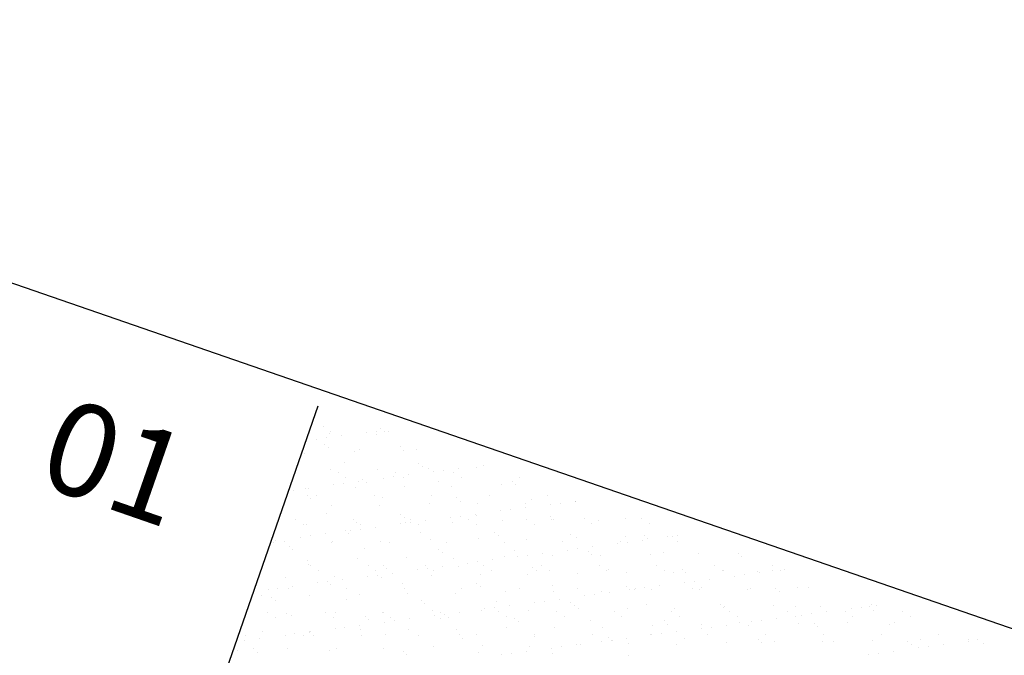
# Model space of a CAD drawing. Extents: x 24828 to 104530, y -31510 to 13321.
# Drawn here: x 46354 to 46673, y 6369 to 6574 of the extents above; entities that cross this region are included whole.
import ezdxf

# ---------------------------------------------------------------- set-up
doc = ezdxf.new("R2010")
doc.units = 0
doc.layers.add('02', color=2, linetype='CONTINUOUS')
doc.styles.add('ROMANS', font='romans.shx')

msp = doc.modelspace()

# ---------------------------------------------------------------- linework, layer by layer
at = {"layer": '02'}
for p, q in [((46895.38, 6301.04), (42467.81, 7832.37)), ((46450.72, 6449.21), (46286.71, 5976.93)), ((46452.43, 6442.66), (46452.43, 6442.66)), ((46454.46, 6440.26), (46454.46, 6440.26)), ((46454.96, 6441.05), (46454.96, 6441.05)), ((46466.46, 6440.73), (46466.46, 6440.73)), ((46469.58, 6441.14), (46469.58, 6441.14)), ((46469.8, 6440.19), (46469.8, 6440.19)), ((46471.04, 6442.08), (46471.04, 6442.08)), ((46472.14, 6441.07), (46472.14, 6441.07)), ((46473.64, 6441.09), (46473.64, 6441.09)), ((46450.31, 6438.6), (46450.31, 6438.6)), ((46453, 6436.82), (46453, 6436.82)), ((46453.43, 6439.01), (46453.43, 6439.01)), ((46458.31, 6439.66), (46458.31, 6439.66)), ((46446.36, 6434.06), (46446.36, 6434.06)), ((46454.11, 6435.8), (46454.11, 6435.8)), ((46462.57, 6434.64), (46462.57, 6434.64)), ((46464.06, 6435.25), (46464.06, 6435.25)), ((46477.36, 6436.29), (46477.36, 6436.29)), ((46478.27, 6434.84), (46478.27, 6434.84)), ((46482.75, 6435.28), (46482.75, 6435.28)), ((46459.33, 6431.02), (46459.33, 6431.02)), ((46483.34, 6430.81), (46483.34, 6430.81)), ((46454.83, 6428.7), (46454.83, 6428.7)), ((46457.27, 6427.64), (46457.27, 6427.64)), ((46470.18, 6428.63), (46470.18, 6428.63)), ((46475.95, 6427.67), (46475.95, 6427.67)), ((46484.44, 6429.8), (46484.44, 6429.8)), ((46486.38, 6429.21), (46486.38, 6429.21)), ((46488.14, 6428.05), (46488.14, 6428.05)), ((46491.26, 6428.46), (46491.26, 6428.46)), ((46494.64, 6427.71), (46494.64, 6427.71)), ((46496.14, 6429.1), (46496.14, 6429.1)), ((46502.09, 6429.42), (46502.09, 6429.42)), ((46504.29, 6430.18), (46504.29, 6430.18)), ((46458.96, 6424.21), (46458.96, 6424.21)), ((46459.8, 6426.03), (46459.8, 6426.03)), ((46463.84, 6424.85), (46463.84, 6424.85)), ((46465.3, 6425.55), (46465.3, 6425.55)), ((46466.41, 6424.53), (46466.41, 6424.53)), ((46471.99, 6425.92), (46471.99, 6425.92)), ((46475.11, 6426.33), (46475.11, 6426.33)), ((46478.48, 6426.06), (46478.48, 6426.06)), ((46479.99, 6426.98), (46479.99, 6426.98)), ((46489.66, 6425.02), (46489.66, 6425.02)), ((46497.17, 6426.1), (46497.17, 6426.1)), ((46513.67, 6424.81), (46513.67, 6424.81)), ((46515.85, 6426.13), (46515.85, 6426.13)), ((46442.81, 6422.08), (46442.81, 6422.08)), ((46446.74, 6422.5), (46446.74, 6422.5)), ((46447.69, 6422.72), (46447.69, 6422.72)), ((46455.84, 6423.8), (46455.84, 6423.8)), ((46462.95, 6423.08), (46462.95, 6423.08)), ((46478.65, 6423.28), (46478.65, 6423.28)), ((46494, 6423.21), (46494, 6423.21)), ((46510.2, 6423.79), (46510.2, 6423.79)), ((46514.77, 6423.8), (46514.77, 6423.8)), ((46447.27, 6420.28), (46447.27, 6420.28)), ((46448.37, 6419.27), (46448.37, 6419.27)), ((46450.23, 6420.19), (46450.23, 6420.19)), ((46468.91, 6420.23), (46468.91, 6420.23)), ((46471.63, 6419.75), (46471.63, 6419.75)), ((46486.76, 6417.65), (46486.76, 6417.65)), ((46487.59, 6420.26), (46487.59, 6420.26)), ((46495.63, 6419.55), (46495.63, 6419.55)), ((46496.74, 6418.53), (46496.74, 6418.53)), ((46502.47, 6417.86), (46502.47, 6417.86)), ((46506.27, 6420.29), (46506.27, 6420.29)), ((46517.81, 6417.78), (46517.81, 6417.78)), ((46519.99, 6419.02), (46519.99, 6419.02)), ((46524.96, 6420.33), (46524.96, 6420.33)), ((46529.09, 6417.91), (46529.09, 6417.91)), ((46533.97, 6418.55), (46533.97, 6418.55)), ((46534.02, 6418.37), (46534.02, 6418.37)), ((46453.59, 6414.49), (46453.59, 6414.49)), ((46455.21, 6417.14), (46455.21, 6417.14)), ((46470.56, 6417.07), (46470.56, 6417.07)), ((46509.82, 6415.37), (46509.82, 6415.37)), ((46512.94, 6415.78), (46512.94, 6415.78)), ((46517.82, 6416.42), (46517.82, 6416.42)), ((46525.97, 6417.5), (46525.97, 6417.5)), ((46443.43, 6412.58), (46443.43, 6412.58)), ((46462.12, 6412.62), (46462.12, 6412.62)), ((46463.32, 6411.52), (46463.32, 6411.52)), ((46477.6, 6414.28), (46477.6, 6414.28)), ((46478.7, 6413.27), (46478.7, 6413.27)), ((46479.03, 6411.72), (46479.03, 6411.72)), ((46480.64, 6411.53), (46480.64, 6411.53)), ((46480.8, 6412.65), (46480.8, 6412.65)), ((46485.52, 6412.17), (46485.52, 6412.17)), ((46493.67, 6413.24), (46493.67, 6413.24)), ((46494.37, 6411.65), (46494.37, 6411.65)), ((46496.79, 6413.66), (46496.79, 6413.66)), ((46499.48, 6412.68), (46499.48, 6412.68)), ((46501.67, 6414.3), (46501.67, 6414.3)), ((46501.96, 6413.75), (46501.96, 6413.75)), ((46510.58, 6412.23), (46510.58, 6412.23)), ((46518.16, 6412.72), (46518.16, 6412.72)), ((46525.96, 6413.54), (46525.96, 6413.54)), ((46526.28, 6412.43), (46526.28, 6412.43)), ((46527.07, 6412.53), (46527.07, 6412.53)), ((46536.85, 6412.75), (46536.85, 6412.75)), ((46539.38, 6411.14), (46539.38, 6411.14)), ((46541.63, 6412.36), (46541.63, 6412.36)), ((46550.32, 6413.01), (46550.32, 6413.01)), ((46555.53, 6412.79), (46555.53, 6412.79)), ((46558.06, 6411.17), (46558.06, 6411.17)), ((46445.96, 6410.97), (46445.96, 6410.97)), ((46447.12, 6410.94), (46447.12, 6410.94)), ((46459.56, 6409.01), (46459.56, 6409.01)), ((46460.67, 6408), (46460.67, 6408)), ((46461.37, 6408.99), (46461.37, 6408.99)), ((46464.5, 6409.4), (46464.5, 6409.4)), ((46464.65, 6411.01), (46464.65, 6411.01)), ((46469.37, 6410.05), (46469.37, 6410.05)), ((46477.52, 6411.12), (46477.52, 6411.12)), ((46483.33, 6411.04), (46483.33, 6411.04)), ((46483.92, 6408.48), (46483.92, 6408.48)), ((46502.01, 6411.07), (46502.01, 6411.07)), ((46507.93, 6408.28), (46507.93, 6408.28)), ((46520.69, 6411.11), (46520.69, 6411.11)), ((46436.39, 6405.13), (46436.39, 6405.13)), ((46437.07, 6405.79), (46437.07, 6405.79)), ((46439.89, 6405.38), (46439.89, 6405.38)), ((46445.22, 6406.87), (46445.22, 6406.87)), ((46448.35, 6407.28), (46448.35, 6407.28)), ((46453.22, 6407.92), (46453.22, 6407.92)), ((46455.07, 6405.17), (46455.07, 6405.17)), ((46455.59, 6405.58), (46455.59, 6405.58)), ((46470.94, 6405.51), (46470.94, 6405.51)), ((46473.75, 6405.2), (46473.75, 6405.2)), ((46487.14, 6406.1), (46487.14, 6406.1)), ((46492.44, 6405.24), (46492.44, 6405.24)), ((46502.84, 6406.3), (46502.84, 6406.3)), ((46509.03, 6407.26), (46509.03, 6407.26)), ((46511.12, 6405.27), (46511.12, 6405.27)), ((46518.19, 6406.22), (46518.19, 6406.22)), ((46529.8, 6405.3), (46529.8, 6405.3)), ((46532.29, 6407.75), (46532.29, 6407.75)), ((46534.39, 6406.81), (46534.39, 6406.81)), ((46547.65, 6404.82), (46547.65, 6404.82)), ((46548.49, 6405.34), (46548.49, 6405.34)), ((46550.1, 6407.01), (46550.1, 6407.01)), ((46550.77, 6405.23), (46550.77, 6405.23)), ((46555.65, 6405.87), (46555.65, 6405.87)), ((46556.29, 6407.54), (46556.29, 6407.54)), ((46557.4, 6406.53), (46557.4, 6406.53)), ((46563.8, 6406.94), (46563.8, 6406.94)), ((46565.45, 6406.93), (46565.45, 6406.93)), ((46566.92, 6407.35), (46566.92, 6407.35)), ((46567.17, 6405.37), (46567.17, 6405.37)), ((46441.53, 6403.75), (46441.53, 6403.75)), ((46442.63, 6402.74), (46442.63, 6402.74)), ((46465.89, 6403.22), (46465.89, 6403.22)), ((46489.89, 6403.01), (46489.89, 6403.01)), ((46491, 6402), (46491, 6402)), ((46514.25, 6402.48), (46514.25, 6402.48)), ((46523.35, 6401.62), (46523.35, 6401.62)), ((46531.5, 6402.69), (46531.5, 6402.69)), ((46534.62, 6403.1), (46534.62, 6403.1)), ((46538.26, 6402.28), (46538.26, 6402.28)), ((46539.5, 6403.74), (46539.5, 6403.74)), ((46562.62, 6401.75), (46562.62, 6401.75)), ((46573.92, 6401.58), (46573.92, 6401.58)), ((46447.5, 6399.38), (46447.5, 6399.38)), ((46463.7, 6399.96), (46463.7, 6399.96)), ((46479.41, 6400.16), (46479.41, 6400.16)), ((46494.75, 6400.09), (46494.75, 6400.09)), ((46499.2, 6398.44), (46499.2, 6398.44)), ((46502.32, 6398.85), (46502.32, 6398.85)), ((46507.2, 6399.49), (46507.2, 6399.49)), ((46510.96, 6400.67), (46510.96, 6400.67)), ((46515.35, 6400.57), (46515.35, 6400.57)), ((46518.47, 6400.98), (46518.47, 6400.98)), ((46526.66, 6400.87), (46526.66, 6400.87)), ((46539.37, 6401.26), (46539.37, 6401.26)), ((46542.01, 6400.8), (46542.01, 6400.8)), ((46558.21, 6401.38), (46558.21, 6401.38)), ((46586.63, 6401.54), (46586.63, 6401.54)), ((46587.73, 6400.53), (46587.73, 6400.53)), ((46447.85, 6397.95), (46447.85, 6397.95)), ((46448.28, 6397.56), (46448.28, 6397.56)), ((46450.81, 6395.95), (46450.81, 6395.95)), ((46466.96, 6397.59), (46466.96, 6397.59)), ((46469.49, 6395.98), (46469.49, 6395.98)), ((46471.86, 6397.75), (46471.86, 6397.75)), ((46472.96, 6396.73), (46472.96, 6396.73)), ((46474.9, 6395.24), (46474.9, 6395.24)), ((46483.05, 6396.31), (46483.05, 6396.31)), ((46485.64, 6397.63), (46485.64, 6397.63)), ((46486.18, 6396.72), (46486.18, 6396.72)), ((46488.17, 6396.02), (46488.17, 6396.02)), ((46491.05, 6397.37), (46491.05, 6397.37)), ((46496.22, 6397.22), (46496.22, 6397.22)), ((46504.33, 6397.66), (46504.33, 6397.66)), ((46506.86, 6396.05), (46506.86, 6396.05)), ((46520.23, 6397.01), (46520.23, 6397.01)), ((46521.33, 6396), (46521.33, 6396)), ((46523.01, 6397.7), (46523.01, 6397.7)), ((46525.54, 6396.08), (46525.54, 6396.08)), ((46534.77, 6395.25), (46534.77, 6395.25)), ((46541.69, 6397.73), (46541.69, 6397.73)), ((46544.22, 6396.12), (46544.22, 6396.12)), ((46544.59, 6396.48), (46544.59, 6396.48)), ((46550.48, 6395.45), (46550.48, 6395.45)), ((46560.38, 6397.76), (46560.38, 6397.76)), ((46562.91, 6396.15), (46562.91, 6396.15)), ((46565.82, 6395.37), (46565.82, 6395.37)), ((46568.59, 6396.27), (46568.59, 6396.27)), ((46569.7, 6395.26), (46569.7, 6395.26)), ((46579.06, 6397.8), (46579.06, 6397.8)), ((46581.59, 6396.19), (46581.59, 6396.19)), ((46582.03, 6395.96), (46582.03, 6395.96)), ((46592.95, 6395.74), (46592.95, 6395.74)), ((46593.48, 6395.32), (46593.48, 6395.32)), ((46597.73, 6396.16), (46597.73, 6396.16)), ((46597.74, 6397.83), (46597.74, 6397.83)), ((46600.27, 6396.22), (46600.27, 6396.22)), ((46601.63, 6396.39), (46601.63, 6396.39)), ((46440.26, 6393.82), (46440.26, 6393.82)), ((46450.75, 6392.06), (46450.75, 6392.06)), ((46453.82, 6392.48), (46453.82, 6392.48)), ((46453.88, 6392.47), (46453.88, 6392.47)), ((46455.97, 6394.03), (46455.97, 6394.03)), ((46458.75, 6393.11), (46458.75, 6393.11)), ((46466.9, 6394.19), (46466.9, 6394.19)), ((46470.03, 6394.6), (46470.03, 6394.6)), ((46471.31, 6393.95), (46471.31, 6393.95)), ((46487.52, 6394.54), (46487.52, 6394.54)), ((46503.22, 6394.74), (46503.22, 6394.74)), ((46518.57, 6394.66), (46518.57, 6394.66)), ((46569.33, 6392.14), (46569.33, 6392.14)), ((46572.45, 6392.55), (46572.45, 6392.55)), ((46577.33, 6393.19), (46577.33, 6393.19)), ((46585.48, 6394.26), (46585.48, 6394.26)), ((46588.6, 6394.68), (46588.6, 6394.68)), ((46434.61, 6389.93), (46434.61, 6389.93)), ((46437.73, 6390.35), (46437.73, 6390.35)), ((46441.23, 6390.11), (46441.23, 6390.11)), ((46442.61, 6390.99), (46442.61, 6390.99)), ((46454.93, 6391.47), (46454.93, 6391.47)), ((46459.92, 6390.15), (46459.92, 6390.15)), ((46478.18, 6391.95), (46478.18, 6391.95)), ((46478.6, 6390.18), (46478.6, 6390.18)), ((46497.28, 6390.21), (46497.28, 6390.21)), ((46502.19, 6391.74), (46502.19, 6391.74)), ((46503.3, 6390.73), (46503.3, 6390.73)), ((46511.33, 6389.11), (46511.33, 6389.11)), ((46515.96, 6390.25), (46515.96, 6390.25)), ((46526.55, 6391.21), (46526.55, 6391.21)), ((46527.04, 6389.31), (46527.04, 6389.31)), ((46534.65, 6390.28), (46534.65, 6390.28)), ((46542.39, 6389.24), (46542.39, 6389.24)), ((46545.03, 6388.94), (46545.03, 6388.94)), ((46550.56, 6391.01), (46550.56, 6391.01)), ((46551.66, 6389.99), (46551.66, 6389.99)), ((46553.18, 6390.01), (46553.18, 6390.01)), ((46553.33, 6390.32), (46553.33, 6390.32)), ((46556.3, 6390.42), (46556.3, 6390.42)), ((46558.59, 6389.82), (46558.59, 6389.82)), ((46561.18, 6391.07), (46561.18, 6391.07)), ((46572.01, 6390.35), (46572.01, 6390.35)), ((46574.29, 6390.02), (46574.29, 6390.02)), ((46574.92, 6390.48), (46574.92, 6390.48)), ((46589.64, 6389.95), (46589.64, 6389.95)), ((46590.7, 6390.38), (46590.7, 6390.38)), ((46598.92, 6390.27), (46598.92, 6390.27)), ((46600.03, 6389.26), (46600.03, 6389.26)), ((46605.84, 6390.53), (46605.84, 6390.53)), ((46609.38, 6390.42), (46609.38, 6390.42)), ((46432.53, 6387.89), (46432.53, 6387.89)), ((46435.79, 6387.22), (46435.79, 6387.22)), ((46436.89, 6386.2), (46436.89, 6386.2)), ((46447.88, 6387.82), (46447.88, 6387.82)), ((46460.15, 6386.69), (46460.15, 6386.69)), ((46464.08, 6388.4), (46464.08, 6388.4)), ((46479.78, 6388.6), (46479.78, 6388.6)), ((46484.16, 6386.48), (46484.16, 6386.48)), ((46495.13, 6388.53), (46495.13, 6388.53)), ((46508.52, 6385.95), (46508.52, 6385.95)), ((46520.88, 6385.76), (46520.88, 6385.76)), ((46524, 6386.17), (46524, 6386.17)), ((46528.88, 6386.81), (46528.88, 6386.81)), ((46532.52, 6385.74), (46532.52, 6385.74)), ((46537.03, 6387.89), (46537.03, 6387.89)), ((46540.15, 6388.3), (46540.15, 6388.3)), ((46434.44, 6382.5), (46434.44, 6382.5)), ((46453.12, 6382.54), (46453.12, 6382.54)), ((46471.81, 6382.57), (46471.81, 6382.57)), ((46485.26, 6385.47), (46485.26, 6385.47)), ((46487.9, 6382.98), (46487.9, 6382.98)), ((46490.49, 6382.6), (46490.49, 6382.6)), ((46496.58, 6382.56), (46496.58, 6382.56)), ((46503.6, 6383.18), (46503.6, 6383.18)), ((46504.73, 6383.63), (46504.73, 6383.63)), ((46507.86, 6384.05), (46507.86, 6384.05)), ((46509.17, 6382.64), (46509.17, 6382.64)), ((46512.73, 6384.69), (46512.73, 6384.69)), ((46518.95, 6383.1), (46518.95, 6383.1)), ((46527.86, 6382.67), (46527.86, 6382.67)), ((46533.63, 6384.73), (46533.63, 6384.73)), ((46535.15, 6383.69), (46535.15, 6383.69)), ((46546.54, 6382.71), (46546.54, 6382.71)), ((46550.85, 6383.89), (46550.85, 6383.89)), ((46556.88, 6385.21), (46556.88, 6385.21)), ((46565.22, 6382.74), (46565.22, 6382.74)), ((46566.2, 6383.81), (46566.2, 6383.81)), ((46580.89, 6385.01), (46580.89, 6385.01)), ((46581.99, 6383.99), (46581.99, 6383.99)), ((46582.41, 6384.4), (46582.41, 6384.4)), ((46583.9, 6382.77), (46583.9, 6382.77)), ((46598.11, 6384.6), (46598.11, 6384.6)), ((46602.59, 6382.81), (46602.59, 6382.81)), ((46605.25, 6384.48), (46605.25, 6384.48)), ((46613.46, 6384.52), (46613.46, 6384.52)), ((46615.16, 6382.64), (46615.16, 6382.64)), ((46621.27, 6382.84), (46621.27, 6382.84)), ((46623.31, 6383.71), (46623.31, 6383.71)), ((46626.43, 6384.12), (46626.43, 6384.12)), ((46629.25, 6384.27), (46629.25, 6384.27)), ((46629.66, 6385.11), (46629.66, 6385.11)), ((46630.36, 6383.26), (46630.36, 6383.26)), ((46631.31, 6384.76), (46631.31, 6384.76)), ((46639.95, 6382.88), (46639.95, 6382.88)), ((46436.97, 6380.89), (46436.97, 6380.89)), ((46440.64, 6382.27), (46440.64, 6382.27)), ((46442.11, 6381.42), (46442.11, 6381.42)), ((46455.65, 6380.92), (46455.65, 6380.92)), ((46456.35, 6382.47), (46456.35, 6382.47)), ((46466.12, 6381.21), (46466.12, 6381.21)), ((46467.23, 6380.2), (46467.23, 6380.2)), ((46471.69, 6382.39), (46471.69, 6382.39)), ((46472.44, 6379.38), (46472.44, 6379.38)), ((46474.34, 6380.96), (46474.34, 6380.96)), ((46475.56, 6379.79), (46475.56, 6379.79)), ((46480.44, 6380.44), (46480.44, 6380.44)), ((46488.58, 6381.51), (46488.58, 6381.51)), ((46490.48, 6380.68), (46490.48, 6380.68)), ((46491.71, 6381.92), (46491.71, 6381.92)), ((46493.02, 6380.99), (46493.02, 6380.99)), ((46511.7, 6381.03), (46511.7, 6381.03)), ((46514.49, 6380.48), (46514.49, 6380.48)), ((46515.59, 6379.46), (46515.59, 6379.46)), ((46530.39, 6381.06), (46530.39, 6381.06)), ((46538.85, 6379.95), (46538.85, 6379.95)), ((46549.07, 6381.09), (46549.07, 6381.09)), ((46562.85, 6379.74), (46562.85, 6379.74)), ((46567.75, 6381.13), (46567.75, 6381.13)), ((46586.43, 6381.16), (46586.43, 6381.16)), ((46591.01, 6379.46), (46591.01, 6379.46)), ((46594.13, 6379.87), (46594.13, 6379.87)), ((46599.01, 6380.51), (46599.01, 6380.51)), ((46605.12, 6381.2), (46605.12, 6381.2)), ((46607.16, 6381.59), (46607.16, 6381.59)), ((46610.28, 6382), (46610.28, 6382)), ((46623.8, 6381.23), (46623.8, 6381.23)), ((46642.48, 6381.26), (46642.48, 6381.26)), ((46432.91, 6376.33), (46432.91, 6376.33)), ((46448.14, 6376.18), (46448.14, 6376.18)), ((46448.25, 6376.26), (46448.25, 6376.26)), ((46456.29, 6377.26), (46456.29, 6377.26)), ((46459.41, 6377.67), (46459.41, 6377.67)), ((46464.29, 6378.31), (46464.29, 6378.31)), ((46464.46, 6376.84), (46464.46, 6376.84)), ((46480.16, 6377.04), (46480.16, 6377.04)), ((46495.51, 6376.97), (46495.51, 6376.97)), ((46511.71, 6377.55), (46511.71, 6377.55)), ((46527.42, 6377.75), (46527.42, 6377.75)), ((46542.76, 6377.68), (46542.76, 6377.68)), ((46558.97, 6378.26), (46558.97, 6378.26)), ((46563.96, 6378.73), (46563.96, 6378.73)), ((46566.71, 6376.26), (46566.71, 6376.26)), ((46574.67, 6378.46), (46574.67, 6378.46)), ((46574.86, 6377.33), (46574.86, 6377.33)), ((46577.98, 6377.74), (46577.98, 6377.74)), ((46582.86, 6378.39), (46582.86, 6378.39)), ((46587.21, 6379.21), (46587.21, 6379.21)), ((46590.02, 6378.39), (46590.02, 6378.39)), ((46606.22, 6378.97), (46606.22, 6378.97)), ((46611.22, 6379), (46611.22, 6379)), ((46612.33, 6377.99), (46612.33, 6377.99)), ((46621.93, 6379.17), (46621.93, 6379.17)), ((46635.58, 6378.47), (46635.58, 6378.47)), ((46637.27, 6379.1), (46637.27, 6379.1)), ((46427.11, 6373.41), (46427.11, 6373.41)), ((46427.4, 6375.05), (46427.4, 6375.05)), ((46431.99, 6374.06), (46431.99, 6374.06)), ((46440.14, 6375.13), (46440.14, 6375.13)), ((46443.26, 6375.54), (46443.26, 6375.54)), ((46446.08, 6375.09), (46446.08, 6375.09)), ((46448.09, 6375.95), (46448.09, 6375.95)), ((46449.19, 6374.94), (46449.19, 6374.94)), ((46464.76, 6375.12), (46464.76, 6375.12)), ((46472.45, 6375.42), (46472.45, 6375.42)), ((46483.44, 6375.16), (46483.44, 6375.16)), ((46496.45, 6375.21), (46496.45, 6375.21)), ((46497.56, 6374.2), (46497.56, 6374.2)), ((46502.13, 6375.19), (46502.13, 6375.19)), ((46520.81, 6375.22), (46520.81, 6375.22)), ((46520.81, 6374.68), (46520.81, 6374.68)), ((46539.49, 6375.26), (46539.49, 6375.26)), ((46542.56, 6373.08), (46542.56, 6373.08)), ((46544.82, 6374.47), (46544.82, 6374.47)), ((46545.69, 6373.49), (46545.69, 6373.49)), ((46545.92, 6373.46), (46545.92, 6373.46)), ((46550.56, 6374.13), (46550.56, 6374.13)), ((46558.18, 6375.29), (46558.18, 6375.29)), ((46558.71, 6375.21), (46558.71, 6375.21)), ((46561.83, 6375.62), (46561.83, 6375.62)), ((46569.18, 6373.94), (46569.18, 6373.94)), ((46576.86, 6375.33), (46576.86, 6375.33)), ((46593.18, 6373.74), (46593.18, 6373.74)), ((46595.54, 6375.36), (46595.54, 6375.36)), ((46598.49, 6373.04), (46598.49, 6373.04)), ((46613.83, 6372.96), (46613.83, 6372.96)), ((46614.23, 6375.39), (46614.23, 6375.39)), ((46617.54, 6373.21), (46617.54, 6373.21)), ((46630.04, 6373.55), (46630.04, 6373.55)), ((46632.91, 6375.43), (46632.91, 6375.43)), ((46641.55, 6373), (46641.55, 6373)), ((46645.74, 6373.75), (46645.74, 6373.75)), ((46651.59, 6375.46), (46651.59, 6375.46)), ((46661.09, 6373.67), (46661.09, 6373.67)), ((46661.14, 6373.16), (46661.14, 6373.16)), ((46664.26, 6373.57), (46664.26, 6373.57)), ((46424.82, 6370.12), (46424.82, 6370.12)), ((46430.05, 6370.68), (46430.05, 6370.68)), ((46441.02, 6370.71), (46441.02, 6370.71)), ((46454.41, 6370.15), (46454.41, 6370.15)), ((46456.72, 6370.91), (46456.72, 6370.91)), ((46472.07, 6370.83), (46472.07, 6370.83)), ((46478.42, 6369.95), (46478.42, 6369.95)), ((46488.27, 6371.42), (46488.27, 6371.42)), ((46503.98, 6371.62), (46503.98, 6371.62)), ((46518.26, 6369.88), (46518.26, 6369.88)), ((46519.32, 6371.54), (46519.32, 6371.54)), ((46526.41, 6370.95), (46526.41, 6370.95)), ((46529.54, 6371.37), (46529.54, 6371.37)), ((46534.41, 6372.01), (46534.41, 6372.01)), ((46535.53, 6372.13), (46535.53, 6372.13)), ((46551.23, 6372.33), (46551.23, 6372.33)), ((46566.58, 6372.25), (46566.58, 6372.25)), ((46582.78, 6372.84), (46582.78, 6372.84)), ((46594.29, 6372.73), (46594.29, 6372.73)), ((46636.84, 6369.96), (46636.84, 6369.96)), ((46642.66, 6371.99), (46642.66, 6371.99)), ((46644.99, 6371.03), (46644.99, 6371.03)), ((46648.11, 6371.44), (46648.11, 6371.44)), ((46652.99, 6372.09), (46652.99, 6372.09)), ((46665.91, 6372.47), (46665.91, 6372.47)), ((46431.16, 6369.67), (46431.16, 6369.67)), ((46479.52, 6368.93), (46479.52, 6368.93)), ((46502.78, 6369.42), (46502.78, 6369.42)), ((46510.26, 6368.83), (46510.26, 6368.83)), ((46513.39, 6369.24), (46513.39, 6369.24)), ((46526.78, 6369.21), (46526.78, 6369.21)), ((46551.14, 6368.68), (46551.14, 6368.68)), ((46628.84, 6368.91), (46628.84, 6368.91)), ((46631.96, 6369.32), (46631.96, 6369.32))]:
    msp.add_line(p, q, dxfattribs=at)

# ---------------------------------------------------------------- texts
at = {"layer": '02', "style": 'ROMANS'}
msp.add_text('01', height=29.997, rotation=340.8492, dxfattribs=at).set_placement((46358.94, 6424.45))

doc.saveas('drawing.dxf')
